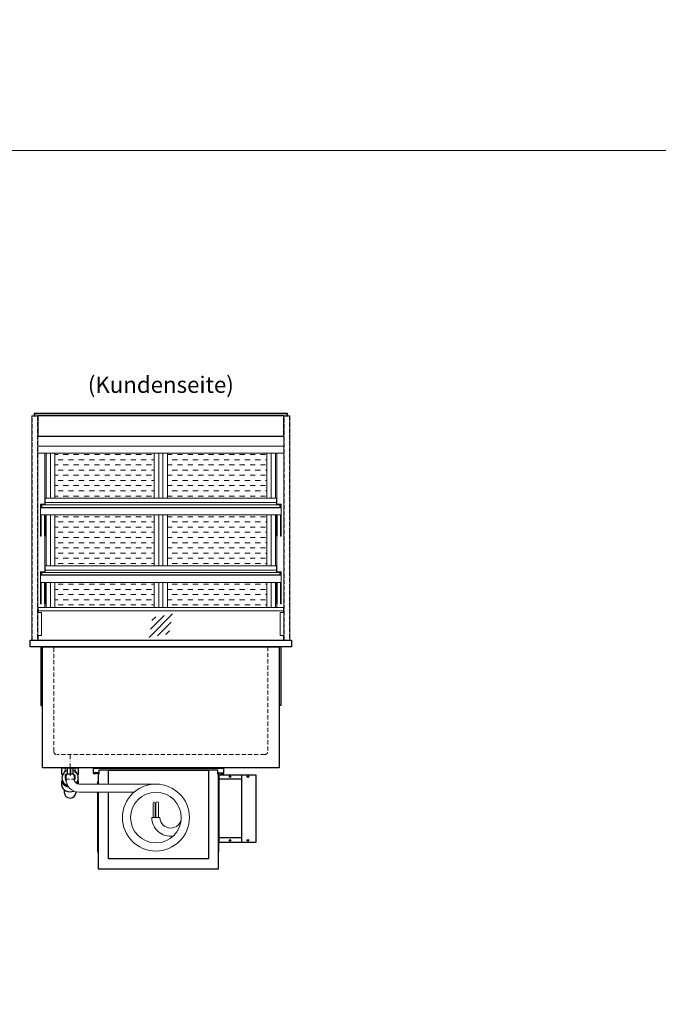
# Model space of a CAD drawing. Units: millimetres. Extents: x 0 to 98500, y 15000 to 84400.
# Drawn here: x 10788 to 12742, y 32386 to 35400 of the extents above; entities that cross this region are included whole.
import ezdxf
from ezdxf.enums import TextEntityAlignment as Align

# ---------------------------------------------------------------- set-up
doc = ezdxf.new("R2010")
doc.units = ezdxf.units.MM
doc.header["$LTSCALE"] = 2
for name, pattern in [('AUSGEZOGEN', [0]), ('STRICHPUNKT2', [12.7, 6.35, -3.175, 0, -3.175]), ('VERDECKT', [9.525, 6.35, -3.175])]:
    doc.linetypes.add(name, pattern=pattern)
for name, color, linetype, lineweight in [('A_GLAS', 4, 'Continuous', 20), ('A_HILFSLINIEN', 7, 'Continuous', 13), ('A_MITTE', 2, 'STRICHPUNKT2', 13), ('A_SCHRAFFUR', 6, 'Continuous', 5), ('A_TEXT', 7, 'Continuous', 20), ('A_VERDECKT', 5, 'VERDECKT', 13), ('A_VOLL', 3, 'Continuous', 30)]:
    doc.layers.add(name, color=color, linetype=linetype, lineweight=lineweight)
doc.styles.add('ARIAL', font='arial.ttf')

# ---------------------------------------------------------------- blocks, each defined once
blk = doc.blocks.new('*U19')
at = {"layer": 'A_VOLL', "ltscale": 2}
for points in [[(390, -17), (390, -18), (400, -18), (400, 0), (0, 0), (0, -18), (10, -18), (10, -17), (1, -17), (1, -1), (399, -1), (399, -17)], [(385, -42), (384, -42), (384, -258), (385, -258)]]:
    blk.add_lwpolyline(points, close=True, dxfattribs=at)
for points in [[(17, -20), (17, -16), (4, -16), (4, -17), (16, -17), (16, -20)], [(16, -75), (16, -310), (384, -310), (384, -20), (382, -20), (382, -7), (18, -7), (18, -20), (16, -20), (16, -50)], [(47, -50), (47, -7), (353, -7), (353, -279), (47, -279), (47, -75)], [(383, -20), (383, -16), (396, -16), (396, -17), (384, -17), (384, -20)], [(15, -50), (15, -42), (16, -42), (16, -50)], [(16, -75), (16, -258), (15, -258), (15, -75)]]:
    blk.add_lwpolyline(points, dxfattribs=at)
at = {"layer": 'A_VOLL', "color": 241, "lineweight": 5}
for points in [[(190.5, -152.5), (190.5, -108.5, 1), (184.5, -108.5), (184.5, -152.5)], [(200.5, -152.5), (200.5, -108.5, 1), (192.5, -108.5), (192.5, -152.5)]]:
    blk.add_lwpolyline(points, format="xyb", dxfattribs=at)
at = {"layer": 'A_VOLL', "color": 251, "lineweight": 5}
blk.add_lwpolyline([(270, -152.5, -1), (205, -152.5), (180, -152.5, 0.453066), (245, -209.5)], format="xyb", dxfattribs=at)
for radius in [102.5, 77.5]:
    blk.add_circle((192.5, -152.5), radius, dxfattribs=at)
blk = doc.blocks.new('Detail Siphon Rückseite')
at = {"color": 241}
for points in [[(-8, 0), (0, 0), (0, -20), (-8, -20)], [(2, 0), (8, 0), (8, -20), (2, -20)]]:
    blk.add_lwpolyline(points, close=True, dxfattribs=at)
at = {"layer": 'A_VERDECKT'}
blk.add_lwpolyline([(-15, 0), (-15, -35), (15, -35), (15, 0)], dxfattribs=at)
at = {"layer": 'A_VOLL', "color": 32, "linetype": 'ByBlock', "lineweight": -2}
for points in [[(-22.9, -21), (-25, -21), (-25, 0), (25, 0), (25, -21), (22.9, -21)], [(-25, -55.8), (-25, -41)], [(25, -41), (25, -49.8)]]:
    blk.add_lwpolyline(points, dxfattribs=at)
at = {"layer": 'A_VOLL', "color": 251, "lineweight": 5}
blk.add_lwpolyline([(262.5, -50), (27.5, -50, -0.414214), (12.5, -35), (12.5, -20), (-12.5, -20), (-12.5, -35, 0.414146), (27.5, -75), (195.4, -75)], format="xyb", dxfattribs=at)
at = {"layer": 'A_VOLL', "color": 32, "linetype": 'ByBlock', "lineweight": -2}
blk.add_lwpolyline([(-18, -68.1), (-18, -75, 1), (18, -75), (18, -73.9)], format="xyb", dxfattribs=at)
for radius, start, end in [(25, 108.6629, 253.3449), (15, 122.231, 215.4297), (25, 85.4114, 90), (15, 82.3377, 90), (25, 319.2535, 71.3371), (15, 329.5913, 57.769)]:
    blk.add_arc((0, -31), radius, start, end, dxfattribs=at)
for centre, start_param, end_param in [((0, -41), 6.047039, 7.652399), ((0, -55.8), 0, 2.041671), ((0, -41), 8.95102, 9.660925)]:
    blk.add_ellipse(centre, major_axis=(-25, 0), ratio=0.707107, start_param=start_param, end_param=end_param, dxfattribs=at)
blk = doc.blocks.new('glassymbol')
at = {"layer": 'A_HILFSLINIEN', "linetype": 'AUSGEZOGEN', "lineweight": -3}
for p, q in [((-60.1, -60.1), (60.1, 60.1)), ((-52.5, -17.2), (17.2, 52.5)), ((-45, 25.7), (-25.7, 45)), ((-17.2, -52.5), (52.5, 17.2)), ((25.7, -45), (45, -25.7))]:
    blk.add_line(p, q, dxfattribs=at)
blk = doc.blocks.new('Hainzl COLD Rückansicht vertikal')
at = {"layer": 'A_VOLL', "ltscale": 2}
blk.add_lwpolyline([(57, -205), (57, 0), (-57, 0), (-57, -205)], close=True, dxfattribs=at)
for points in [[(13, -205), (13, 0)], [(13, -13), (-57, -13)], [(13, -192), (-57, -192)]]:
    blk.add_lwpolyline(points, dxfattribs=at)
for centre in [(-23, -5), (32, -5), (-23, -200), (32, -200)]:
    blk.add_circle(centre, 2.5, dxfattribs=at)

msp = doc.modelspace()

# ---------------------------------------------------------------- hatches: boundary and pattern name
at = {"layer": 'A_SCHRAFFUR', "lineweight": 5, "ltscale": 0.2}
h = msp.add_hatch(dxfattribs=at)
h.set_pattern_fill('DASH', color=256, scale=5, style=0)
h.set_pattern_definition([(0, (3365, 1), (15.875, 15.875), [15.875, -15.875])])
h.paths.add_polyline_path([(10896, 34073), (10896, 33935), (11199.5, 33935), (11199.5, 34073)])
h.paths.add_polyline_path([(11544, 33935), (11544, 34073), (11240.5, 34073), (11240.5, 33935)])
h.paths.add_polyline_path([(10896, 33884), (10896, 33728), (11199.5, 33728), (11199.5, 33884)])
h.paths.add_polyline_path([(11240.5, 33884), (11240.5, 33728), (11544, 33728), (11544, 33884)])
h.paths.add_polyline_path([(11199.5, 33601), (11199.5, 33677), (10896, 33677), (10896, 33601)])
h.paths.add_polyline_path([(11240.5, 33677), (11240.5, 33601), (11544, 33601), (11544, 33677)])

# ---------------------------------------------------------------- linework, layer by layer
at = {"layer": 'A_GLAS', "ltscale": 2}
for points in [[(10834, 34187.5), (11606, 34187.5), (11606, 34193.5), (10834, 34193.5)], [(10856, 33915), (11584, 33915), (11584, 33907), (10856, 33907)], [(10856, 33708), (11584, 33708), (11584, 33700), (10856, 33700)]]:
    msp.add_lwpolyline(points, close=True, dxfattribs=at)
for points in [[(10845, 33590), (10845, 33585)], [(11595, 33590), (11595, 33585)], [(11595, 33515), (11595, 33500), (10845, 33500), (10845, 33515)]]:
    msp.add_lwpolyline(points, dxfattribs=at)
at = {"layer": 'A_HILFSLINIEN', "color": 8, "ltscale": 2}
for points in [[(0, 35000), (48500, 35000), (48500, 35800), (0, 35800)], [(3000, 35000), (14000, 35000), (14000, 15000), (3000, 15000)]]:
    msp.add_lwpolyline(points, close=True, dxfattribs=at)
at = {"layer": 'A_MITTE'}
msp.add_line((10942.5, 33085), (10942.5, 33150), dxfattribs=at)
at = {"layer": 'A_VERDECKT', "color": 144}
for points in [[(10826.5, 34186), (10842.5, 34186), (10842.5, 33501), (10826.5, 33501)], [(11597.5, 34186), (11613.5, 34186), (11613.5, 33501), (11597.5, 33501)]]:
    msp.add_lwpolyline(points, close=True, dxfattribs=at)
at = {"layer": 'A_VERDECKT'}
msp.add_lwpolyline([(11547.5, 33480), (11547.5, 33160, -0.414214), (11537.5, 33150), (10902.5, 33150, -0.414214), (10892.5, 33160), (10892.5, 33480)], format="xyb", dxfattribs=at)
at = {"layer": 'A_VOLL', "color": 252, "lineweight": 13}
for points in [[(10844, 34187), (10844, 33500), (10825, 33500), (10825, 34187), (10825, 34187)], [(11596, 34187), (11615, 34187), (11615, 33500), (11596, 33500), (11596, 34187)], [(10866, 33915), (10856, 33915), (10856, 33907), (10866, 33907), (10866, 33906), (10855, 33906), (10855, 33916), (10866, 33916)], [(10866, 33915), (11574, 33915), (11574, 33935), (10866, 33935)], [(11574, 33915), (11584, 33915), (11584, 33907), (11574, 33907), (11574, 33906), (11585, 33906), (11585, 33916), (11574, 33916)], [(10866, 33708), (10856, 33708), (10856, 33700), (10866, 33700), (10866, 33699), (10855, 33699), (10855, 33709), (10866, 33709)], [(10866, 33708), (11574, 33708), (11574, 33728), (10866, 33728)], [(11574, 33708), (11584, 33708), (11584, 33700), (11574, 33700), (11574, 33699), (11585, 33699), (11585, 33709), (11574, 33709)], [(10845, 33601), (11595, 33601), (11595, 33590), (10845, 33590)]]:
    msp.add_lwpolyline(points, close=True, dxfattribs=at)
for points in [[(11608, 34187), (11608, 34195), (10832, 34195), (10832, 34187)], [(10866, 33922), (11574, 33922)], [(10866, 33715), (11574, 33715)], [(10844, 33585), (10855, 33585), (10855, 33515), (10844, 33515)], [(11596, 33515), (11585, 33515), (11585, 33585), (11596, 33585)]]:
    msp.add_lwpolyline(points, dxfattribs=at)
at = {"layer": 'A_VOLL', "color": 94}
msp.add_lwpolyline([(11596, 34187), (10844, 34187), (10844, 34125), (11596, 34125)], close=True, dxfattribs=at)
at = {"layer": 'A_VOLL', "color": 94, "linetype": 'Continuous', "lineweight": 13}
for points in [[(10844, 34125), (11596, 34125), (11596, 34073), (10844, 34073)], [(11588, 33884), (10852, 33884), (10852, 33906), (11588, 33906)], [(11588, 33677), (10852, 33677), (10852, 33699), (11588, 33699)]]:
    msp.add_lwpolyline(points, close=True, dxfattribs=at)
for points in [[(11596, 34094.2), (10844, 34094.2)], [(10865, 33917), (10865, 34073)], [(10869, 33935), (10869, 34073)], [(11571, 33935), (11571, 34073)], [(11575, 33917), (11575, 34073)], [(10852, 33906), (10852, 33917), (10866, 33917), (10866, 33916)], [(10855, 33915), (10854, 33915), (10854, 33906)], [(11588, 33906), (11588, 33917), (11574, 33917), (11574, 33916)], [(11585, 33915), (11586, 33915), (11586, 33906)], [(10852, 33884), (10852, 33818.7), (10854, 33818.7), (10854, 33884)], [(10866, 33884), (10866, 33818.7), (10864, 33818.7), (10864, 33884)], [(10869, 33728), (10869, 33884)], [(11571, 33728), (11571, 33884)], [(11574, 33884), (11574, 33818.7), (11576, 33818.7), (11576, 33884)], [(11588, 33884), (11588, 33818.7), (11586, 33818.7), (11586, 33884)], [(10865, 33710), (10865, 33818.7)], [(11575, 33710), (11575, 33818.7)], [(10852, 33699), (10852, 33710), (10866, 33710), (10866, 33709)], [(10855, 33708), (10854, 33708), (10854, 33699)], [(11588, 33699), (11588, 33710), (11574, 33710), (11574, 33709)], [(11585, 33708), (11586, 33708), (11586, 33699)], [(10852, 33677), (10852, 33611.7), (10854, 33611.7), (10854, 33677)], [(10866, 33677), (10866, 33611.7), (10864, 33611.7), (10864, 33677)], [(10869, 33601), (10869, 33677)], [(11571, 33601), (11571, 33677)], [(11574, 33677), (11574, 33611.7), (11576, 33611.7), (11576, 33677)], [(11588, 33677), (11588, 33611.7), (11586, 33611.7), (11586, 33677)], [(10865, 33601), (10865, 33611.7)], [(11575, 33601), (11575, 33611.7)]]:
    msp.add_lwpolyline(points, dxfattribs=at)
at = {"layer": 'A_VOLL', "color": 23, "lineweight": 13}
for points in [[(10882, 34073), (10882, 33935)], [(10896, 34073), (10896, 33935)], [(11199.5, 34073), (11199.5, 33935)], [(11213.5, 34073), (11213.5, 33935)], [(11226.5, 34073), (11226.5, 33935)], [(11240.5, 34073), (11240.5, 33935)], [(11544, 34073), (11544, 33935)], [(11558, 34073), (11558, 33935)], [(10882, 33884), (10882, 33728)], [(10896, 33884), (10896, 33728)], [(11199.5, 33884), (11199.5, 33728)], [(11213.5, 33884), (11213.5, 33728)], [(11226.5, 33884), (11226.5, 33728)], [(11240.5, 33884), (11240.5, 33728)], [(11544, 33884), (11544, 33728)], [(11558, 33884), (11558, 33728)], [(10882, 33677), (10882, 33601)], [(10896, 33677), (10896, 33601)], [(11199.5, 33677), (11199.5, 33601)], [(11213.5, 33677), (11213.5, 33601)], [(11226.5, 33677), (11226.5, 33601)], [(11240.5, 33677), (11240.5, 33601)], [(11544, 33677), (11544, 33601)], [(11558, 33677), (11558, 33601)]]:
    msp.add_lwpolyline(points, dxfattribs=at)
at = {"layer": 'A_VOLL', "ltscale": 2}
for points in [[(10820, 33500), (11620, 33500), (11620, 33480), (10820, 33480)], [(10857.5, 33480), (11582.5, 33480), (11582.5, 33110), (10857.5, 33110)]]:
    msp.add_lwpolyline(points, close=True, dxfattribs=at)
for points in [[(10852.5, 33480), (10852.5, 33300), (10857.5, 33300)], [(11587.5, 33480), (11587.5, 33300), (11582.5, 33300)]]:
    msp.add_lwpolyline(points, dxfattribs=at)

# ---------------------------------------------------------------- block references
at = {"layer": 'A_HILFSLINIEN', "xscale": 0.6, "yscale": 0.6, "zscale": 0.6}
msp.add_blockref('glassymbol', (11220, 33544.9), dxfattribs=at)
at = {"layer": 'A_VOLL'}
for name, p in [('Detail Siphon Rückseite', (10942.5, 33110)), ('*U19', (11012.5, 33110)), ('Hainzl COLD Rückansicht vertikal', (11454.5, 33087.5))]:
    msp.add_blockref(name, p, dxfattribs=at)

# ---------------------------------------------------------------- texts
at = {"layer": 'A_TEXT', "linetype": 'AUSGEZOGEN', "lineweight": 9, "style": 'ARIAL'}
msp.add_text('(Kundenseite)', height=50, dxfattribs=at).set_placement((11220, 34276.1), align=Align.MIDDLE)

doc.saveas('drawing.dxf')
